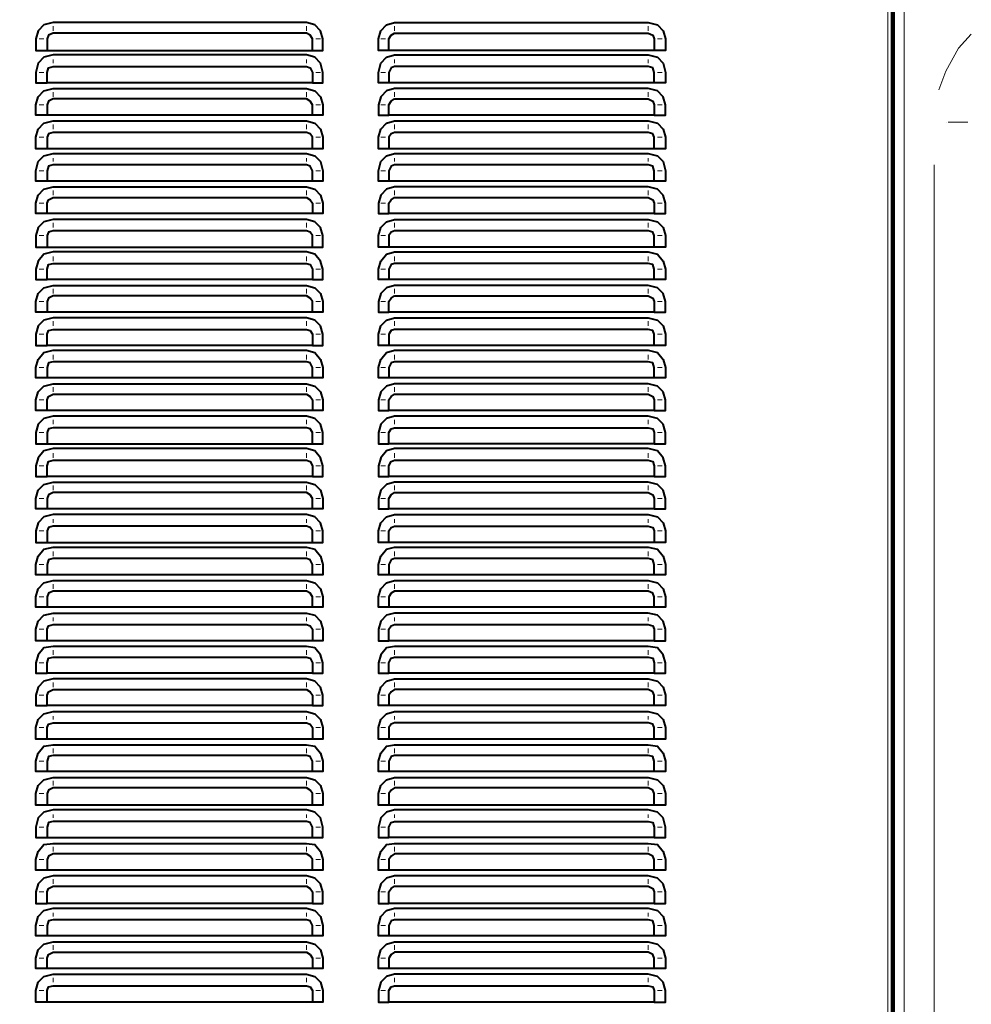
# Model space of a CAD drawing. Units: inches. Extents: x 0 to 7658, y 0 to 5207.
# Drawn here: x 2193 to 2541, y 3031 to 3391 of the extents above; entities that cross this region are included whole.
import ezdxf

# ---------------------------------------------------------------- set-up
doc = ezdxf.new("R2010")
doc.units = ezdxf.units.IN
doc.layers.add('PDF4_ジオメトリ', color=7, linetype='Continuous')

msp = doc.modelspace()

# ---------------------------------------------------------------- linework, layer by layer
at = {"layer": 'PDF4_ジオメトリ', "lineweight": 40}
for points in [[(2511.39, 3569.31), (2511.39, 2882.15), (2510.12, 2882.15), (2510.12, 2881.3), (1992.32, 2881.3), (1992.32, 2882.15), (1991.05, 2882.15), (1991.05, 3569.31)], [(2510.12, 2882.15), (2512.24, 2882.15), (2512.24, 3569.31), (2512.24, 2888.5)], [(2327.64, 3379.63), (2327.64, 3383.86), (2328.49, 3385.13), (2329.76, 3385.98), (2422.48, 3385.98), (2424.18, 3385.13), (2424.6, 3383.86), (2424.6, 3379.63), (2327.64, 3379.63), (2323.83, 3379.63), (2323.83, 3383.86), (2324.68, 3386.83), (2326.8, 3388.94), (2329.76, 3389.79), (2422.48, 3389.79), (2425.87, 3388.94), (2427.99, 3386.83), (2428.83, 3383.86), (2428.83, 3379.63), (2424.6, 3379.63)], [(2299.7, 3379.63), (2299.7, 3383.86), (2298.85, 3385.13), (2297.58, 3385.98), (2204.86, 3385.98), (2203.17, 3385.13), (2202.74, 3383.86), (2202.74, 3379.63)], [(2424.6, 3367.77), (2424.6, 3371.58), (2424.18, 3373.28), (2422.48, 3373.7), (2329.76, 3373.7), (2328.49, 3373.28), (2327.64, 3371.58), (2327.64, 3367.77), (2323.83, 3367.77), (2323.83, 3371.58), (2324.68, 3374.97), (2326.8, 3377.09), (2329.76, 3377.94), (2422.48, 3377.94), (2425.87, 3377.09), (2427.99, 3374.97), (2428.83, 3371.58), (2428.83, 3367.77), (2424.6, 3367.77), (2327.64, 3367.77)], [(2299.7, 3367.77), (2202.74, 3367.77)], [(2299.7, 3355.92), (2299.7, 3359.73), (2298.85, 3361), (2297.58, 3361.85), (2204.86, 3361.85), (2203.17, 3361), (2202.74, 3359.73), (2202.74, 3355.92), (2198.51, 3355.92), (2198.51, 3359.73), (2199.36, 3362.69), (2201.47, 3364.81), (2204.86, 3365.66), (2297.58, 3365.66), (2300.55, 3364.81), (2302.66, 3362.69), (2303.51, 3359.73), (2303.51, 3355.92), (2299.7, 3355.92), (2202.74, 3355.92)], [(2424.6, 3355.92), (2428.83, 3355.92), (2428.83, 3359.73), (2427.99, 3362.69), (2425.87, 3364.81), (2422.48, 3365.66), (2329.76, 3365.66), (2326.8, 3364.81), (2324.68, 3362.69), (2323.83, 3359.73), (2323.83, 3355.92), (2327.64, 3355.92)], [(2299.7, 3343.64), (2299.7, 3347.88), (2298.85, 3349.15), (2297.58, 3349.57), (2204.86, 3349.57), (2203.17, 3349.15), (2202.74, 3347.88), (2202.74, 3343.64), (2198.51, 3343.64), (2198.51, 3347.88), (2199.36, 3350.84), (2201.47, 3352.96), (2204.86, 3353.8), (2297.58, 3353.8), (2300.55, 3352.96), (2302.66, 3350.84), (2303.51, 3347.88), (2303.51, 3343.64), (2299.7, 3343.64), (2202.74, 3343.64)], [(2424.6, 3343.64), (2424.6, 3347.88), (2424.18, 3349.15), (2422.48, 3349.57), (2329.76, 3349.57), (2328.49, 3349.15), (2327.64, 3347.88), (2327.64, 3343.64), (2323.83, 3343.64), (2323.83, 3347.88), (2324.68, 3350.84), (2326.8, 3352.96), (2329.76, 3353.8), (2422.48, 3353.8), (2425.87, 3352.96), (2427.99, 3350.84), (2428.83, 3347.88), (2428.83, 3343.64), (2424.6, 3343.64), (2327.64, 3343.64)], [(2299.7, 3331.79), (2299.7, 3335.6), (2298.85, 3337.29), (2297.58, 3337.71), (2204.86, 3337.71), (2203.17, 3337.29), (2202.74, 3335.6), (2202.74, 3331.79), (2198.51, 3331.79), (2198.51, 3335.6), (2199.36, 3338.98), (2201.47, 3341.1), (2204.86, 3341.95), (2297.58, 3341.95), (2300.55, 3341.1), (2302.66, 3338.98), (2303.51, 3335.6), (2303.51, 3331.79), (2299.7, 3331.79), (2202.74, 3331.79)], [(2424.6, 3331.79), (2424.6, 3335.6), (2424.18, 3337.29), (2422.48, 3337.71), (2329.76, 3337.71), (2328.49, 3337.29), (2327.64, 3335.6), (2327.64, 3331.79), (2323.83, 3331.79), (2323.83, 3335.6), (2324.68, 3338.98), (2326.8, 3341.1), (2329.76, 3341.95), (2422.48, 3341.95), (2425.87, 3341.1), (2427.99, 3338.98), (2428.83, 3335.6), (2428.83, 3331.79), (2424.6, 3331.79), (2327.64, 3331.79)], [(2202.74, 3319.93), (2202.74, 3323.74), (2203.17, 3325.01), (2204.86, 3325.86), (2297.58, 3325.86), (2298.85, 3325.01), (2299.7, 3323.74), (2299.7, 3319.93), (2202.74, 3319.93), (2198.51, 3319.93), (2198.51, 3323.74), (2199.36, 3326.71), (2201.47, 3328.82), (2204.86, 3329.67), (2297.58, 3329.67), (2300.55, 3328.82), (2302.66, 3326.71), (2303.51, 3323.74), (2303.51, 3319.93), (2299.7, 3319.93)], [(2424.6, 3307.65), (2424.6, 3311.89), (2424.18, 3313.16), (2422.48, 3313.58), (2329.76, 3313.58), (2328.49, 3313.16), (2327.64, 3311.89), (2327.64, 3307.65), (2323.83, 3307.65), (2323.83, 3311.89), (2324.68, 3314.85), (2326.8, 3316.97), (2329.76, 3317.81), (2422.48, 3317.81), (2425.87, 3316.97), (2427.99, 3314.85), (2428.83, 3311.89), (2428.83, 3307.65), (2424.6, 3307.65), (2327.64, 3307.65)], [(2424.6, 3319.93), (2327.64, 3319.93)], [(2299.7, 3307.65), (2299.7, 3311.89), (2298.85, 3313.16), (2297.58, 3313.58), (2204.86, 3313.58), (2203.17, 3313.16), (2202.74, 3311.89), (2202.74, 3307.65)], [(2424.6, 3295.8), (2424.6, 3299.61), (2424.18, 3301.3), (2422.48, 3301.73), (2329.76, 3301.73), (2328.49, 3301.3), (2327.64, 3299.61), (2327.64, 3295.8), (2323.83, 3295.8), (2323.83, 3299.61), (2324.68, 3302.57), (2326.8, 3305.11), (2329.76, 3305.96), (2422.48, 3305.96), (2425.87, 3305.11), (2427.99, 3302.57), (2428.83, 3299.61), (2428.83, 3295.8), (2424.6, 3295.8), (2327.64, 3295.8)], [(2512.24, 3300.46), (2512.24, 3300.46)], [(2299.7, 3295.8), (2202.74, 3295.8)], [(2299.7, 3283.94), (2299.7, 3287.75), (2298.85, 3289.02), (2297.58, 3289.87), (2204.86, 3289.87), (2203.17, 3289.02), (2202.74, 3287.75), (2202.74, 3283.94), (2198.51, 3283.94), (2198.51, 3287.75), (2199.36, 3290.72), (2201.47, 3292.83), (2204.86, 3293.68), (2297.58, 3293.68), (2300.55, 3292.83), (2302.66, 3290.72), (2303.51, 3287.75), (2303.51, 3283.94), (2299.7, 3283.94), (2202.74, 3283.94)], [(2424.6, 3283.94), (2428.83, 3283.94), (2428.83, 3287.75), (2427.99, 3290.72), (2425.87, 3292.83), (2422.48, 3293.68), (2329.76, 3293.68), (2326.8, 3292.83), (2324.68, 3290.72), (2323.83, 3287.75), (2323.83, 3283.94), (2327.64, 3283.94)], [(2512.24, 3293.26), (2512.24, 3293.26)], [(2424.6, 3271.67), (2424.6, 3275.9), (2424.18, 3277.17), (2422.48, 3277.59), (2329.76, 3277.59), (2328.49, 3277.17), (2327.64, 3275.9), (2327.64, 3271.67), (2323.83, 3271.67), (2323.83, 3275.9), (2324.68, 3278.86), (2326.8, 3280.98), (2329.76, 3281.83), (2422.48, 3281.83), (2425.87, 3280.98), (2427.99, 3278.86), (2428.83, 3275.9), (2428.83, 3271.67), (2424.6, 3271.67), (2327.64, 3271.67)], [(2299.7, 3259.81), (2299.7, 3263.62), (2298.85, 3265.31), (2297.58, 3265.74), (2204.86, 3265.74), (2203.17, 3265.31), (2202.74, 3263.62), (2202.74, 3259.81), (2198.51, 3259.81), (2198.51, 3263.62), (2199.36, 3266.58), (2201.47, 3269.12), (2204.86, 3269.97), (2297.58, 3269.97), (2300.55, 3269.12), (2302.66, 3266.58), (2303.51, 3263.62), (2303.51, 3259.81), (2299.7, 3259.81), (2202.74, 3259.81)], [(2299.7, 3271.67), (2202.74, 3271.67)], [(2424.6, 3259.81), (2424.6, 3263.62), (2424.18, 3265.31), (2422.48, 3265.74), (2329.76, 3265.74), (2328.49, 3265.31), (2327.64, 3263.62), (2327.64, 3259.81), (2323.83, 3259.81), (2323.83, 3263.62), (2324.68, 3266.58), (2326.8, 3269.12), (2329.76, 3269.97), (2422.48, 3269.97), (2425.87, 3269.12), (2427.99, 3266.58), (2428.83, 3263.62), (2428.83, 3259.81), (2424.6, 3259.81), (2327.64, 3259.81)], [(2512.24, 3262.35), (2512.24, 3262.35)], [(2202.74, 3247.96), (2202.74, 3251.77), (2203.17, 3253.04), (2204.86, 3253.88), (2297.58, 3253.88), (2298.85, 3253.04), (2299.7, 3251.77), (2299.7, 3247.96), (2202.74, 3247.96), (2198.51, 3247.96), (2198.51, 3251.77), (2199.36, 3254.73), (2201.47, 3256.85), (2204.86, 3257.69), (2297.58, 3257.69), (2300.55, 3256.85), (2302.66, 3254.73), (2303.51, 3251.77), (2303.51, 3247.96), (2299.7, 3247.96)], [(2512.24, 3255.15), (2512.24, 3255.15)], [(2424.6, 3247.96), (2327.64, 3247.96)], [(2299.7, 3235.68), (2299.7, 3239.91), (2298.85, 3241.18), (2297.58, 3241.6), (2204.86, 3241.6), (2203.17, 3241.18), (2202.74, 3239.91), (2202.74, 3235.68)], [(2424.6, 3235.68), (2327.64, 3235.68)], [(2512.24, 3231.02), (2512.24, 3231.02)], [(2299.7, 3223.82), (2202.74, 3223.82)], [(2424.6, 3223.82), (2327.64, 3223.82)], [(2512.24, 3225.94), (2512.24, 3225.94)], [(2299.7, 3211.97), (2299.7, 3215.78), (2298.85, 3217.05), (2297.58, 3217.89), (2204.86, 3217.89), (2203.17, 3217.05), (2202.74, 3215.78), (2202.74, 3211.97), (2198.51, 3211.97), (2198.51, 3215.78), (2199.36, 3218.74), (2201.47, 3220.86), (2204.86, 3221.71), (2297.58, 3221.71), (2300.55, 3220.86), (2302.66, 3218.74), (2303.51, 3215.78), (2303.51, 3211.97), (2299.7, 3211.97), (2202.74, 3211.97)], [(2327.64, 3199.69), (2327.64, 3203.92), (2328.49, 3205.19), (2329.76, 3205.62), (2422.48, 3205.62), (2424.18, 3205.19), (2424.6, 3203.92), (2424.6, 3199.69), (2327.64, 3199.69), (2323.83, 3199.69), (2323.83, 3203.92), (2324.68, 3206.89), (2326.8, 3209), (2329.76, 3209.85), (2422.48, 3209.85), (2425.87, 3209), (2427.99, 3206.89), (2428.83, 3203.92), (2428.83, 3199.69), (2424.6, 3199.69)], [(2424.6, 3211.97), (2327.64, 3211.97)], [(2299.7, 3199.69), (2299.7, 3203.92), (2298.85, 3205.19), (2297.58, 3205.62), (2204.86, 3205.62), (2203.17, 3205.19), (2202.74, 3203.92), (2202.74, 3199.69)], [(2299.7, 3187.83), (2299.7, 3191.64), (2298.85, 3193.34), (2297.58, 3193.76), (2204.86, 3193.76), (2203.17, 3193.34), (2202.74, 3191.64), (2202.74, 3187.83), (2198.51, 3187.83), (2198.51, 3191.64), (2199.36, 3194.61), (2201.47, 3197.15), (2204.86, 3198), (2297.58, 3198), (2300.55, 3197.15), (2302.66, 3194.61), (2303.51, 3191.64), (2303.51, 3187.83), (2299.7, 3187.83), (2202.74, 3187.83)], [(2424.6, 3187.83), (2424.6, 3191.64), (2424.18, 3193.34), (2422.48, 3193.76), (2329.76, 3193.76), (2328.49, 3193.34), (2327.64, 3191.64), (2327.64, 3187.83), (2323.83, 3187.83), (2323.83, 3191.64), (2324.68, 3194.61), (2326.8, 3197.15), (2329.76, 3198), (2422.48, 3198), (2425.87, 3197.15), (2427.99, 3194.61), (2428.83, 3191.64), (2428.83, 3187.83), (2424.6, 3187.83), (2327.64, 3187.83)], [(2299.7, 3175.98), (2299.7, 3179.79), (2298.85, 3181.06), (2297.58, 3181.91), (2204.86, 3181.91), (2203.17, 3181.06), (2202.74, 3179.79), (2202.74, 3175.98), (2198.51, 3175.98), (2198.51, 3179.79), (2199.36, 3182.75), (2201.47, 3184.87), (2204.86, 3185.72), (2297.58, 3185.72), (2300.55, 3184.87), (2302.66, 3182.75), (2303.51, 3179.79), (2303.51, 3175.98), (2299.7, 3175.98), (2202.74, 3175.98)], [(2424.6, 3175.98), (2424.6, 3179.79), (2424.18, 3181.06), (2422.48, 3181.91), (2329.76, 3181.91), (2328.49, 3181.06), (2327.64, 3179.79), (2327.64, 3175.98), (2323.83, 3175.98), (2323.83, 3179.79), (2324.68, 3182.75), (2326.8, 3184.87), (2329.76, 3185.72), (2422.48, 3185.72), (2425.87, 3184.87), (2427.99, 3182.75), (2428.83, 3179.79), (2428.83, 3175.98), (2424.6, 3175.98), (2327.64, 3175.98)], [(2202.74, 3163.7), (2202.74, 3167.93), (2203.17, 3169.2), (2204.86, 3169.63), (2297.58, 3169.63), (2298.85, 3169.2), (2299.7, 3167.93), (2299.7, 3163.7), (2202.74, 3163.7), (2198.51, 3163.7), (2198.51, 3167.93), (2199.36, 3170.9), (2201.47, 3173.02), (2204.86, 3173.86), (2297.58, 3173.86), (2300.55, 3173.02), (2302.66, 3170.9), (2303.51, 3167.93), (2303.51, 3163.7), (2299.7, 3163.7)], [(2424.6, 3163.7), (2327.64, 3163.7)], [(2424.6, 3151.85), (2428.83, 3151.85), (2428.83, 3155.66), (2427.99, 3158.62), (2425.87, 3161.16), (2422.48, 3161.58), (2329.76, 3161.58), (2326.8, 3161.16), (2324.68, 3158.62), (2323.83, 3155.66), (2323.83, 3151.85), (2327.64, 3151.85)], [(2299.7, 3151.85), (2202.74, 3151.85)], [(2424.6, 3139.99), (2424.6, 3143.8), (2424.18, 3145.07), (2422.48, 3145.92), (2329.76, 3145.92), (2328.49, 3145.07), (2327.64, 3143.8), (2327.64, 3139.99), (2323.83, 3139.99), (2323.83, 3143.8), (2324.68, 3146.77), (2326.8, 3148.88), (2329.76, 3149.73), (2422.48, 3149.73), (2425.87, 3148.88), (2427.99, 3146.77), (2428.83, 3143.8), (2428.83, 3139.99), (2424.6, 3139.99), (2327.64, 3139.99)], [(2202.74, 3127.71), (2202.74, 3131.95), (2203.17, 3133.22), (2204.86, 3133.64), (2297.58, 3133.64), (2298.85, 3133.22), (2299.7, 3131.95), (2299.7, 3127.71), (2202.74, 3127.71), (2198.51, 3127.71), (2198.51, 3131.95), (2199.36, 3134.91), (2201.47, 3137.03), (2204.86, 3137.87), (2297.58, 3137.87), (2300.55, 3137.03), (2302.66, 3134.91), (2303.51, 3131.95), (2303.51, 3127.71), (2299.7, 3127.71)], [(2299.7, 3139.99), (2202.74, 3139.99)], [(2424.6, 3127.71), (2424.6, 3131.95), (2424.18, 3133.22), (2422.48, 3133.64), (2329.76, 3133.64), (2328.49, 3133.22), (2327.64, 3131.95), (2327.64, 3127.71), (2323.83, 3127.71), (2323.83, 3131.95), (2324.68, 3134.91), (2326.8, 3137.03), (2329.76, 3137.87), (2422.48, 3137.87), (2425.87, 3137.03), (2427.99, 3134.91), (2428.83, 3131.95), (2428.83, 3127.71), (2424.6, 3127.71), (2327.64, 3127.71)], [(2299.7, 3115.86), (2299.7, 3119.67), (2298.85, 3121.36), (2297.58, 3121.79), (2204.86, 3121.79), (2203.17, 3121.36), (2202.74, 3119.67), (2202.74, 3115.86), (2198.51, 3115.86), (2198.51, 3119.67), (2199.36, 3122.63), (2201.47, 3125.17), (2204.86, 3125.6), (2297.58, 3125.6), (2300.55, 3125.17), (2302.66, 3122.63), (2303.51, 3119.67), (2303.51, 3115.86), (2299.7, 3115.86), (2202.74, 3115.86)], [(2424.6, 3115.86), (2424.6, 3119.67), (2424.18, 3121.36), (2422.48, 3121.79), (2329.76, 3121.79), (2328.49, 3121.36), (2327.64, 3119.67), (2327.64, 3115.86), (2323.83, 3115.86), (2323.83, 3119.67), (2324.68, 3122.63), (2326.8, 3125.17), (2329.76, 3125.6), (2422.48, 3125.6), (2425.87, 3125.17), (2427.99, 3122.63), (2428.83, 3119.67), (2428.83, 3115.86), (2424.6, 3115.86), (2327.64, 3115.86)], [(2299.7, 3103.58), (2299.7, 3107.81), (2298.85, 3109.08), (2297.58, 3109.93), (2204.86, 3109.93), (2203.17, 3109.08), (2202.74, 3107.81), (2202.74, 3103.58), (2198.51, 3103.58), (2198.51, 3107.81), (2199.36, 3110.78), (2201.47, 3112.89), (2204.86, 3113.74), (2297.58, 3113.74), (2300.55, 3112.89), (2302.66, 3110.78), (2303.51, 3107.81), (2303.51, 3103.58), (2299.7, 3103.58), (2202.74, 3103.58)], [(2424.6, 3103.58), (2424.6, 3107.81), (2424.18, 3109.08), (2422.48, 3109.93), (2329.76, 3109.93), (2328.49, 3109.08), (2327.64, 3107.81), (2327.64, 3103.58), (2323.83, 3103.58), (2323.83, 3107.81), (2324.68, 3110.78), (2326.8, 3112.89), (2329.76, 3113.74), (2422.48, 3113.74), (2425.87, 3112.89), (2427.99, 3110.78), (2428.83, 3107.81), (2428.83, 3103.58), (2424.6, 3103.58), (2327.64, 3103.58)], [(2299.7, 3091.72), (2299.7, 3095.54), (2298.85, 3097.23), (2297.58, 3097.65), (2204.86, 3097.65), (2203.17, 3097.23), (2202.74, 3095.54), (2202.74, 3091.72)], [(2299.7, 3079.87), (2299.7, 3083.68), (2298.85, 3084.95), (2297.58, 3085.8), (2204.86, 3085.8), (2203.17, 3084.95), (2202.74, 3083.68), (2202.74, 3079.87), (2198.51, 3079.87), (2198.51, 3083.68), (2199.36, 3086.64), (2201.47, 3089.18), (2204.86, 3089.61), (2297.58, 3089.61), (2300.55, 3089.18), (2302.66, 3086.64), (2303.51, 3083.68), (2303.51, 3079.87), (2299.7, 3079.87), (2202.74, 3079.87)], [(2424.6, 3079.87), (2424.6, 3083.68), (2424.18, 3084.95), (2422.48, 3085.8), (2329.76, 3085.8), (2328.49, 3084.95), (2327.64, 3083.68), (2327.64, 3079.87), (2323.83, 3079.87), (2323.83, 3083.68), (2324.68, 3086.64), (2326.8, 3089.18), (2329.76, 3089.61), (2422.48, 3089.61), (2425.87, 3089.18), (2427.99, 3086.64), (2428.83, 3083.68), (2428.83, 3079.87), (2424.6, 3079.87), (2327.64, 3079.87)], [(2424.6, 3091.72), (2327.64, 3091.72)], [(2299.7, 3067.59), (2303.51, 3067.59), (2303.51, 3071.83), (2302.66, 3074.79), (2300.55, 3076.91), (2297.58, 3077.75), (2204.86, 3077.75), (2201.47, 3076.91), (2199.36, 3074.79), (2198.51, 3071.83), (2198.51, 3067.59), (2202.74, 3067.59)], [(2299.7, 3055.74), (2299.7, 3059.55), (2298.85, 3061.24), (2297.58, 3061.66), (2204.86, 3061.66), (2203.17, 3061.24), (2202.74, 3059.55), (2202.74, 3055.74), (2198.51, 3055.74), (2198.51, 3059.55), (2199.36, 3062.93), (2201.47, 3065.05), (2204.86, 3065.9), (2297.58, 3065.9), (2300.55, 3065.05), (2302.66, 3062.93), (2303.51, 3059.55), (2303.51, 3055.74), (2299.7, 3055.74), (2202.74, 3055.74)], [(2424.6, 3055.74), (2424.6, 3059.55), (2424.18, 3061.24), (2422.48, 3061.66), (2329.76, 3061.66), (2328.49, 3061.24), (2327.64, 3059.55), (2327.64, 3055.74), (2323.83, 3055.74), (2323.83, 3059.55), (2324.68, 3062.93), (2326.8, 3065.05), (2329.76, 3065.9), (2422.48, 3065.9), (2425.87, 3065.05), (2427.99, 3062.93), (2428.83, 3059.55), (2428.83, 3055.74), (2424.6, 3055.74), (2327.64, 3055.74)], [(2424.6, 3067.59), (2327.64, 3067.59)], [(2202.74, 3043.88), (2202.74, 3047.69), (2203.17, 3048.96), (2204.86, 3049.81), (2297.58, 3049.81), (2298.85, 3048.96), (2299.7, 3047.69), (2299.7, 3043.88), (2202.74, 3043.88), (2198.51, 3043.88), (2198.51, 3047.69), (2199.36, 3050.66), (2201.47, 3052.77), (2204.86, 3053.62), (2297.58, 3053.62), (2300.55, 3052.77), (2302.66, 3050.66), (2303.51, 3047.69), (2303.51, 3043.88), (2299.7, 3043.88)], [(2424.6, 3043.88), (2424.6, 3047.69), (2424.18, 3048.96), (2422.48, 3049.81), (2329.76, 3049.81), (2328.49, 3048.96), (2327.64, 3047.69), (2327.64, 3043.88), (2323.83, 3043.88), (2323.83, 3047.69), (2324.68, 3050.66), (2326.8, 3052.77), (2329.76, 3053.62), (2422.48, 3053.62), (2425.87, 3052.77), (2427.99, 3050.66), (2428.83, 3047.69), (2428.83, 3043.88), (2424.6, 3043.88), (2327.64, 3043.88)], [(2202.74, 3031.6), (2202.74, 3035.84), (2203.17, 3037.11), (2204.86, 3037.53), (2297.58, 3037.53), (2298.85, 3037.11), (2299.7, 3035.84), (2299.7, 3031.6), (2202.74, 3031.6), (2198.51, 3031.6), (2198.51, 3035.84), (2199.36, 3038.8), (2201.47, 3040.92), (2204.86, 3041.76), (2297.58, 3041.76), (2300.55, 3040.92), (2302.66, 3038.8), (2303.51, 3035.84), (2303.51, 3031.6), (2299.7, 3031.6)], [(2424.6, 3031.6), (2327.64, 3031.6)]]:
    msp.add_lwpolyline(points, dxfattribs=at)
at = {"layer": 'PDF4_ジオメトリ', "lineweight": 20}
for points in [[(2510.12, 3552.8), (2510.12, 2898.24)], [(2511.39, 3552.8), (2511.39, 2898.24)], [(2516.05, 3552.8), (2516.05, 2904.59)], [(2204.86, 3388.52), (2204.86, 3386.83)], [(2297.58, 3388.52), (2297.58, 3386.83)], [(2329.76, 3388.52), (2329.76, 3386.83)], [(2422.48, 3388.52), (2422.48, 3386.83)], [(2540.61, 3385.56), (2535.95, 3380.48), (2531.29, 3372.01), (2528.75, 3365.23)], [(2201.47, 3383.86), (2199.78, 3383.86)], [(2300.97, 3383.86), (2302.66, 3383.86)], [(2326.37, 3383.86), (2324.68, 3383.86)], [(2425.87, 3383.86), (2427.56, 3383.86)], [(2204.86, 3376.24), (2204.86, 3374.97)], [(2297.58, 3376.24), (2297.58, 3374.97)], [(2329.76, 3376.24), (2329.76, 3374.97)], [(2422.48, 3376.24), (2422.48, 3374.97)], [(2201.47, 3371.58), (2199.78, 3371.58)], [(2300.97, 3371.58), (2302.66, 3371.58)], [(2326.37, 3371.58), (2324.68, 3371.58)], [(2425.87, 3371.58), (2427.56, 3371.58)], [(2204.86, 3364.39), (2204.86, 3362.69)], [(2297.58, 3364.39), (2297.58, 3362.69)], [(2329.76, 3364.39), (2329.76, 3362.69)], [(2422.48, 3364.39), (2422.48, 3362.69)], [(2201.47, 3359.73), (2199.78, 3359.73)], [(2300.97, 3359.73), (2302.66, 3359.73)], [(2326.37, 3359.73), (2324.68, 3359.73)], [(2425.87, 3359.73), (2427.56, 3359.73)], [(2204.86, 3352.53), (2204.86, 3350.84)], [(2297.58, 3352.53), (2297.58, 3350.84)], [(2329.76, 3352.53), (2329.76, 3350.84)], [(2422.48, 3352.53), (2422.48, 3350.84)], [(2531.72, 3353.38), (2531.72, 3353.38)], [(2532.14, 3353.38), (2536.8, 3353.38), (2539.34, 3353.38)], [(2201.47, 3347.88), (2199.78, 3347.88)], [(2300.97, 3347.88), (2302.66, 3347.88)], [(2326.37, 3347.88), (2324.68, 3347.88)], [(2425.87, 3347.88), (2427.56, 3347.88)], [(2204.86, 3340.25), (2204.86, 3338.98)], [(2297.58, 3340.25), (2297.58, 3338.98)], [(2329.76, 3340.25), (2329.76, 3338.98)], [(2422.48, 3340.25), (2422.48, 3338.98)], [(2201.47, 3335.6), (2199.78, 3335.6)], [(2300.97, 3335.6), (2302.66, 3335.6)], [(2326.37, 3335.6), (2324.68, 3335.6)], [(2425.87, 3335.6), (2427.56, 3335.6)], [(2527.06, 2953.28), (2527.06, 3337.71)], [(2204.86, 3328.4), (2204.86, 3326.71)], [(2297.58, 3328.4), (2297.58, 3326.71)], [(2329.76, 3328.4), (2329.76, 3326.71)], [(2422.48, 3328.4), (2422.48, 3326.71)], [(2201.47, 3323.74), (2199.78, 3323.74)], [(2300.97, 3323.74), (2302.66, 3323.74)], [(2326.37, 3323.74), (2324.68, 3323.74)], [(2425.87, 3323.74), (2427.56, 3323.74)], [(2204.86, 3316.54), (2204.86, 3314.85)], [(2297.58, 3316.54), (2297.58, 3314.85)], [(2329.76, 3316.54), (2329.76, 3314.85)], [(2422.48, 3316.54), (2422.48, 3314.85)], [(2201.47, 3311.89), (2199.78, 3311.89)], [(2300.97, 3311.89), (2302.66, 3311.89)], [(2326.37, 3311.89), (2324.68, 3311.89)], [(2425.87, 3311.89), (2427.56, 3311.89)], [(2204.86, 3304.27), (2204.86, 3302.57)], [(2297.58, 3304.27), (2297.58, 3302.57)], [(2329.76, 3304.27), (2329.76, 3302.57)], [(2422.48, 3304.27), (2422.48, 3302.57)], [(2201.47, 3299.61), (2199.78, 3299.61)], [(2300.97, 3299.61), (2302.66, 3299.61)], [(2326.37, 3299.61), (2324.68, 3299.61)], [(2425.87, 3299.61), (2427.56, 3299.61)], [(2204.86, 3292.41), (2204.86, 3290.72)], [(2297.58, 3292.41), (2297.58, 3290.72)], [(2329.76, 3292.41), (2329.76, 3290.72)], [(2422.48, 3292.41), (2422.48, 3290.72)], [(2201.47, 3287.75), (2199.78, 3287.75)], [(2300.97, 3287.75), (2302.66, 3287.75)], [(2326.37, 3287.75), (2324.68, 3287.75)], [(2425.87, 3287.75), (2427.56, 3287.75)], [(2204.86, 3280.56), (2204.86, 3278.86)], [(2297.58, 3280.56), (2297.58, 3278.86)], [(2329.76, 3280.56), (2329.76, 3278.86)], [(2422.48, 3280.56), (2422.48, 3278.86)], [(2201.47, 3275.9), (2199.78, 3275.9)], [(2300.97, 3275.9), (2302.66, 3275.9)], [(2326.37, 3275.9), (2324.68, 3275.9)], [(2425.87, 3275.9), (2427.56, 3275.9)], [(2204.86, 3268.28), (2204.86, 3266.58)], [(2297.58, 3268.28), (2297.58, 3266.58)], [(2329.76, 3268.28), (2329.76, 3266.58)], [(2422.48, 3268.28), (2422.48, 3266.58)], [(2201.47, 3263.62), (2199.78, 3263.62)], [(2300.97, 3263.62), (2302.66, 3263.62)], [(2326.37, 3263.62), (2324.68, 3263.62)], [(2425.87, 3263.62), (2427.56, 3263.62)], [(2204.86, 3256.42), (2204.86, 3254.73)], [(2297.58, 3256.42), (2297.58, 3254.73)], [(2329.76, 3256.42), (2329.76, 3254.73)], [(2422.48, 3256.42), (2422.48, 3254.73)], [(2201.47, 3251.77), (2199.78, 3251.77)], [(2300.97, 3251.77), (2302.66, 3251.77)], [(2326.37, 3251.77), (2324.68, 3251.77)], [(2425.87, 3251.77), (2427.56, 3251.77)], [(2204.86, 3244.57), (2204.86, 3242.87)], [(2297.58, 3244.57), (2297.58, 3242.87)], [(2329.76, 3244.57), (2329.76, 3242.87)], [(2422.48, 3244.57), (2422.48, 3242.87)], [(2201.47, 3239.91), (2199.78, 3239.91)], [(2300.97, 3239.91), (2302.66, 3239.91)], [(2326.37, 3239.91), (2324.68, 3239.91)], [(2425.87, 3239.91), (2427.56, 3239.91)], [(2204.86, 3232.29), (2204.86, 3230.6)], [(2297.58, 3232.29), (2297.58, 3230.6)], [(2329.76, 3232.29), (2329.76, 3230.6)], [(2422.48, 3232.29), (2422.48, 3230.6)], [(2201.47, 3227.63), (2199.78, 3227.63)], [(2300.97, 3227.63), (2302.66, 3227.63)], [(2326.37, 3227.63), (2324.68, 3227.63)], [(2425.87, 3227.63), (2427.56, 3227.63)], [(2204.86, 3220.44), (2204.86, 3218.74)], [(2297.58, 3220.44), (2297.58, 3218.74)], [(2329.76, 3220.44), (2329.76, 3218.74)], [(2422.48, 3220.44), (2422.48, 3218.74)], [(2201.47, 3215.78), (2199.78, 3215.78)], [(2300.97, 3215.78), (2302.66, 3215.78)], [(2326.37, 3215.78), (2324.68, 3215.78)], [(2425.87, 3215.78), (2427.56, 3215.78)], [(2204.86, 3208.16), (2204.86, 3206.89)], [(2297.58, 3208.16), (2297.58, 3206.89)], [(2329.76, 3208.16), (2329.76, 3206.89)], [(2422.48, 3208.16), (2422.48, 3206.89)], [(2201.47, 3203.92), (2199.78, 3203.92)], [(2300.97, 3203.92), (2302.66, 3203.92)], [(2326.37, 3203.92), (2324.68, 3203.92)], [(2425.87, 3203.92), (2427.56, 3203.92)], [(2204.86, 3196.3), (2204.86, 3194.61)], [(2297.58, 3196.3), (2297.58, 3194.61)], [(2329.76, 3196.3), (2329.76, 3194.61)], [(2422.48, 3196.3), (2422.48, 3194.61)], [(2201.47, 3191.64), (2199.78, 3191.64)], [(2300.97, 3191.64), (2302.66, 3191.64)], [(2326.37, 3191.64), (2324.68, 3191.64)], [(2425.87, 3191.64), (2427.56, 3191.64)], [(2204.86, 3184.45), (2204.86, 3182.75)], [(2297.58, 3184.45), (2297.58, 3182.75)], [(2329.76, 3184.45), (2329.76, 3182.75)], [(2422.48, 3184.45), (2422.48, 3182.75)], [(2201.47, 3179.79), (2199.78, 3179.79)], [(2300.97, 3179.79), (2302.66, 3179.79)], [(2326.37, 3179.79), (2324.68, 3179.79)], [(2425.87, 3179.79), (2427.56, 3179.79)], [(2204.86, 3172.17), (2204.86, 3170.9)], [(2297.58, 3172.17), (2297.58, 3170.9)], [(2329.76, 3172.17), (2329.76, 3170.9)], [(2422.48, 3172.17), (2422.48, 3170.9)], [(2201.47, 3167.93), (2199.78, 3167.93)], [(2300.97, 3167.93), (2302.66, 3167.93)], [(2326.37, 3167.93), (2324.68, 3167.93)], [(2425.87, 3167.93), (2427.56, 3167.93)], [(2204.86, 3160.31), (2204.86, 3158.62)], [(2297.58, 3160.31), (2297.58, 3158.62)], [(2329.76, 3160.31), (2329.76, 3158.62)], [(2422.48, 3160.31), (2422.48, 3158.62)], [(2201.47, 3155.66), (2199.78, 3155.66)], [(2300.97, 3155.66), (2302.66, 3155.66)], [(2326.37, 3155.66), (2324.68, 3155.66)], [(2425.87, 3155.66), (2427.56, 3155.66)], [(2204.86, 3148.46), (2204.86, 3146.77)], [(2297.58, 3148.46), (2297.58, 3146.77)], [(2329.76, 3148.46), (2329.76, 3146.77)], [(2422.48, 3148.46), (2422.48, 3146.77)], [(2201.47, 3143.8), (2199.78, 3143.8)], [(2300.97, 3143.8), (2302.66, 3143.8)], [(2326.37, 3143.8), (2324.68, 3143.8)], [(2425.87, 3143.8), (2427.56, 3143.8)], [(2204.86, 3136.18), (2204.86, 3134.91)], [(2297.58, 3136.18), (2297.58, 3134.91)], [(2329.76, 3136.18), (2329.76, 3134.91)], [(2422.48, 3136.18), (2422.48, 3134.91)], [(2201.47, 3131.95), (2199.78, 3131.95)], [(2300.97, 3131.95), (2302.66, 3131.95)], [(2326.37, 3131.95), (2324.68, 3131.95)], [(2425.87, 3131.95), (2427.56, 3131.95)], [(2204.86, 3124.33), (2204.86, 3122.63)], [(2297.58, 3124.33), (2297.58, 3122.63)], [(2329.76, 3124.33), (2329.76, 3122.63)], [(2422.48, 3124.33), (2422.48, 3122.63)], [(2201.47, 3119.67), (2199.78, 3119.67)], [(2300.97, 3119.67), (2302.66, 3119.67)], [(2326.37, 3119.67), (2324.68, 3119.67)], [(2425.87, 3119.67), (2427.56, 3119.67)], [(2204.86, 3112.47), (2204.86, 3110.78)], [(2297.58, 3112.47), (2297.58, 3110.78)], [(2329.76, 3112.47), (2329.76, 3110.78)], [(2422.48, 3112.47), (2422.48, 3110.78)], [(2201.47, 3107.81), (2199.78, 3107.81)], [(2300.97, 3107.81), (2302.66, 3107.81)], [(2326.37, 3107.81), (2324.68, 3107.81)], [(2425.87, 3107.81), (2427.56, 3107.81)], [(2204.86, 3100.19), (2204.86, 3098.92)], [(2297.58, 3100.19), (2297.58, 3098.92)], [(2329.76, 3100.19), (2329.76, 3098.92)], [(2422.48, 3100.19), (2422.48, 3098.92)], [(2201.47, 3095.54), (2199.78, 3095.54)], [(2300.97, 3095.54), (2302.66, 3095.54)], [(2326.37, 3095.54), (2324.68, 3095.54)], [(2425.87, 3095.54), (2427.56, 3095.54)], [(2204.86, 3088.34), (2204.86, 3086.64)], [(2297.58, 3088.34), (2297.58, 3086.64)], [(2329.76, 3088.34), (2329.76, 3086.64)], [(2422.48, 3088.34), (2422.48, 3086.64)], [(2201.47, 3083.68), (2199.78, 3083.68)], [(2300.97, 3083.68), (2302.66, 3083.68)], [(2326.37, 3083.68), (2324.68, 3083.68)], [(2425.87, 3083.68), (2427.56, 3083.68)], [(2204.86, 3076.48), (2204.86, 3074.79)], [(2297.58, 3076.48), (2297.58, 3074.79)], [(2329.76, 3076.48), (2329.76, 3074.79)], [(2422.48, 3076.48), (2422.48, 3074.79)], [(2201.47, 3071.83), (2199.78, 3071.83)], [(2300.97, 3071.83), (2302.66, 3071.83)], [(2326.37, 3071.83), (2324.68, 3071.83)], [(2425.87, 3071.83), (2427.56, 3071.83)], [(2204.86, 3064.2), (2204.86, 3062.93)], [(2297.58, 3064.2), (2297.58, 3062.93)], [(2329.76, 3064.2), (2329.76, 3062.93)], [(2422.48, 3064.2), (2422.48, 3062.93)], [(2201.47, 3059.55), (2199.78, 3059.55)], [(2300.97, 3059.55), (2302.66, 3059.55)], [(2326.37, 3059.55), (2324.68, 3059.55)], [(2425.87, 3059.55), (2427.56, 3059.55)], [(2204.86, 3052.35), (2204.86, 3050.66)], [(2297.58, 3052.35), (2297.58, 3050.66)], [(2329.76, 3052.35), (2329.76, 3050.66)], [(2422.48, 3052.35), (2422.48, 3050.66)], [(2201.47, 3047.69), (2199.78, 3047.69)], [(2300.97, 3047.69), (2302.66, 3047.69)], [(2326.37, 3047.69), (2324.68, 3047.69)], [(2425.87, 3047.69), (2427.56, 3047.69)], [(2204.86, 3040.49), (2204.86, 3038.8)], [(2297.58, 3040.49), (2297.58, 3038.8)], [(2329.76, 3040.49), (2329.76, 3038.8)], [(2422.48, 3040.49), (2422.48, 3038.8)], [(2201.47, 3035.84), (2199.78, 3035.84)], [(2300.97, 3035.84), (2302.66, 3035.84)], [(2326.37, 3035.84), (2324.68, 3035.84)], [(2425.87, 3035.84), (2427.56, 3035.84)]]:
    msp.add_lwpolyline(points, dxfattribs=at)
at = {"layer": 'PDF4_ジオメトリ', "lineweight": 40}
for points in [[(2201.47, 3388.94), (2199.36, 3386.83), (2198.51, 3383.86), (2198.51, 3379.63), (2202.74, 3379.63), (2299.7, 3379.63), (2303.51, 3379.63), (2303.51, 3383.86), (2302.66, 3386.83), (2300.55, 3388.94), (2297.58, 3389.79), (2204.86, 3389.79)], [(2302.66, 3374.97), (2300.55, 3377.09), (2297.58, 3377.94), (2204.86, 3377.94), (2201.47, 3377.09), (2199.36, 3374.97), (2198.51, 3371.58), (2198.51, 3367.77), (2202.74, 3367.77), (2202.74, 3371.58), (2203.17, 3373.28), (2204.86, 3373.7), (2297.58, 3373.7), (2298.85, 3373.28), (2299.7, 3371.58), (2299.7, 3367.77), (2303.51, 3367.77), (2303.51, 3371.58)], [(2329.76, 3361.85), (2422.48, 3361.85), (2424.18, 3361), (2424.6, 3359.73), (2424.6, 3355.92), (2327.64, 3355.92), (2327.64, 3359.73), (2328.49, 3361)], [(2427.99, 3326.71), (2425.87, 3328.82), (2422.48, 3329.67), (2329.76, 3329.67), (2326.8, 3328.82), (2324.68, 3326.71), (2323.83, 3323.74), (2323.83, 3319.93), (2327.64, 3319.93), (2327.64, 3323.74), (2328.49, 3325.01), (2329.76, 3325.86), (2422.48, 3325.86), (2424.18, 3325.01), (2424.6, 3323.74), (2424.6, 3319.93), (2428.83, 3319.93), (2428.83, 3323.74)], [(2201.47, 3316.97), (2199.36, 3314.85), (2198.51, 3311.89), (2198.51, 3307.65), (2202.74, 3307.65), (2299.7, 3307.65), (2303.51, 3307.65), (2303.51, 3311.89), (2302.66, 3314.85), (2300.55, 3316.97), (2297.58, 3317.81), (2204.86, 3317.81)], [(2302.66, 3302.57), (2300.55, 3305.11), (2297.58, 3305.96), (2204.86, 3305.96), (2201.47, 3305.11), (2199.36, 3302.57), (2198.51, 3299.61), (2198.51, 3295.8), (2202.74, 3295.8), (2202.74, 3299.61), (2203.17, 3301.3), (2204.86, 3301.73), (2297.58, 3301.73), (2298.85, 3301.3), (2299.7, 3299.61), (2299.7, 3295.8), (2303.51, 3295.8), (2303.51, 3299.61)], [(2329.76, 3289.87), (2422.48, 3289.87), (2424.18, 3289.02), (2424.6, 3287.75), (2424.6, 3283.94), (2327.64, 3283.94), (2327.64, 3287.75), (2328.49, 3289.02)], [(2302.66, 3278.86), (2300.55, 3280.98), (2297.58, 3281.83), (2204.86, 3281.83), (2201.47, 3280.98), (2199.36, 3278.86), (2198.51, 3275.9), (2198.51, 3271.67), (2202.74, 3271.67), (2202.74, 3275.9), (2203.17, 3277.17), (2204.86, 3277.59), (2297.58, 3277.59), (2298.85, 3277.17), (2299.7, 3275.9), (2299.7, 3271.67), (2303.51, 3271.67), (2303.51, 3275.9)], [(2427.99, 3254.73), (2425.87, 3256.85), (2422.48, 3257.69), (2329.76, 3257.69), (2326.8, 3256.85), (2324.68, 3254.73), (2323.83, 3251.77), (2323.83, 3247.96), (2327.64, 3247.96), (2327.64, 3251.77), (2328.49, 3253.04), (2329.76, 3253.88), (2422.48, 3253.88), (2424.18, 3253.04), (2424.6, 3251.77), (2424.6, 3247.96), (2428.83, 3247.96), (2428.83, 3251.77)], [(2201.47, 3244.99), (2199.36, 3242.87), (2198.51, 3239.91), (2198.51, 3235.68), (2202.74, 3235.68), (2299.7, 3235.68), (2303.51, 3235.68), (2303.51, 3239.91), (2302.66, 3242.87), (2300.55, 3244.99), (2297.58, 3245.84), (2204.86, 3245.84)], [(2427.99, 3242.87), (2425.87, 3244.99), (2422.48, 3245.84), (2329.76, 3245.84), (2326.8, 3244.99), (2324.68, 3242.87), (2323.83, 3239.91), (2323.83, 3235.68), (2327.64, 3235.68), (2327.64, 3239.91), (2328.49, 3241.18), (2329.76, 3241.6), (2422.48, 3241.6), (2424.18, 3241.18), (2424.6, 3239.91), (2424.6, 3235.68), (2428.83, 3235.68), (2428.83, 3239.91)], [(2302.66, 3230.6), (2300.55, 3233.14), (2297.58, 3233.98), (2204.86, 3233.98), (2201.47, 3233.14), (2199.36, 3230.6), (2198.51, 3227.63), (2198.51, 3223.82), (2202.74, 3223.82), (2202.74, 3227.63), (2203.17, 3229.33), (2204.86, 3229.75), (2297.58, 3229.75), (2298.85, 3229.33), (2299.7, 3227.63), (2299.7, 3223.82), (2303.51, 3223.82), (2303.51, 3227.63)], [(2427.99, 3230.6), (2425.87, 3233.14), (2422.48, 3233.98), (2329.76, 3233.98), (2326.8, 3233.14), (2324.68, 3230.6), (2323.83, 3227.63), (2323.83, 3223.82), (2327.64, 3223.82), (2327.64, 3227.63), (2328.49, 3229.33), (2329.76, 3229.75), (2422.48, 3229.75), (2424.18, 3229.33), (2424.6, 3227.63), (2424.6, 3223.82), (2428.83, 3223.82), (2428.83, 3227.63)], [(2427.99, 3218.74), (2425.87, 3220.86), (2422.48, 3221.71), (2329.76, 3221.71), (2326.8, 3220.86), (2324.68, 3218.74), (2323.83, 3215.78), (2323.83, 3211.97), (2327.64, 3211.97), (2327.64, 3215.78), (2328.49, 3217.05), (2329.76, 3217.89), (2422.48, 3217.89), (2424.18, 3217.05), (2424.6, 3215.78), (2424.6, 3211.97), (2428.83, 3211.97), (2428.83, 3215.78)], [(2201.47, 3209), (2199.36, 3206.89), (2198.51, 3203.92), (2198.51, 3199.69), (2202.74, 3199.69), (2299.7, 3199.69), (2303.51, 3199.69), (2303.51, 3203.92), (2302.66, 3206.89), (2300.55, 3209), (2297.58, 3209.85), (2204.86, 3209.85)], [(2427.99, 3170.9), (2425.87, 3173.02), (2422.48, 3173.86), (2329.76, 3173.86), (2326.8, 3173.02), (2324.68, 3170.9), (2323.83, 3167.93), (2323.83, 3163.7), (2327.64, 3163.7), (2327.64, 3167.93), (2328.49, 3169.2), (2329.76, 3169.63), (2422.48, 3169.63), (2424.18, 3169.2), (2424.6, 3167.93), (2424.6, 3163.7), (2428.83, 3163.7), (2428.83, 3167.93)], [(2302.66, 3158.62), (2300.55, 3161.16), (2297.58, 3161.58), (2204.86, 3161.58), (2201.47, 3161.16), (2199.36, 3158.62), (2198.51, 3155.66), (2198.51, 3151.85), (2202.74, 3151.85), (2202.74, 3155.66), (2203.17, 3157.35), (2204.86, 3157.77), (2297.58, 3157.77), (2298.85, 3157.35), (2299.7, 3155.66), (2299.7, 3151.85), (2303.51, 3151.85), (2303.51, 3155.66)], [(2329.76, 3157.77), (2422.48, 3157.77), (2424.18, 3157.35), (2424.6, 3155.66), (2424.6, 3151.85), (2327.64, 3151.85), (2327.64, 3155.66), (2328.49, 3157.35)], [(2302.66, 3146.77), (2300.55, 3148.88), (2297.58, 3149.73), (2204.86, 3149.73), (2201.47, 3148.88), (2199.36, 3146.77), (2198.51, 3143.8), (2198.51, 3139.99), (2202.74, 3139.99), (2202.74, 3143.8), (2203.17, 3145.07), (2204.86, 3145.92), (2297.58, 3145.92), (2298.85, 3145.07), (2299.7, 3143.8), (2299.7, 3139.99), (2303.51, 3139.99), (2303.51, 3143.8)], [(2201.47, 3101.04), (2199.36, 3098.92), (2198.51, 3095.54), (2198.51, 3091.72), (2202.74, 3091.72), (2299.7, 3091.72), (2303.51, 3091.72), (2303.51, 3095.54), (2302.66, 3098.92), (2300.55, 3101.04), (2297.58, 3101.89), (2204.86, 3101.89)], [(2427.99, 3098.92), (2425.87, 3101.04), (2422.48, 3101.89), (2329.76, 3101.89), (2326.8, 3101.04), (2324.68, 3098.92), (2323.83, 3095.54), (2323.83, 3091.72), (2327.64, 3091.72), (2327.64, 3095.54), (2328.49, 3097.23), (2329.76, 3097.65), (2422.48, 3097.65), (2424.18, 3097.23), (2424.6, 3095.54), (2424.6, 3091.72), (2428.83, 3091.72), (2428.83, 3095.54)], [(2427.99, 3074.79), (2425.87, 3076.91), (2422.48, 3077.75), (2329.76, 3077.75), (2326.8, 3076.91), (2324.68, 3074.79), (2323.83, 3071.83), (2323.83, 3067.59), (2327.64, 3067.59), (2327.64, 3071.83), (2328.49, 3073.1), (2329.76, 3073.94), (2422.48, 3073.94), (2424.18, 3073.1), (2424.6, 3071.83), (2424.6, 3067.59), (2428.83, 3067.59), (2428.83, 3071.83)], [(2204.86, 3073.94), (2297.58, 3073.94), (2298.85, 3073.1), (2299.7, 3071.83), (2299.7, 3067.59), (2202.74, 3067.59), (2202.74, 3071.83), (2203.17, 3073.1)], [(2427.99, 3038.8), (2425.87, 3040.92), (2422.48, 3041.76), (2329.76, 3041.76), (2326.8, 3040.92), (2324.68, 3038.8), (2323.83, 3035.84), (2323.83, 3031.6), (2327.64, 3031.6), (2327.64, 3035.84), (2328.49, 3037.11), (2329.76, 3037.53), (2422.48, 3037.53), (2424.18, 3037.11), (2424.6, 3035.84), (2424.6, 3031.6), (2428.83, 3031.6), (2428.83, 3035.84)]]:
    msp.add_lwpolyline(points, close=True, dxfattribs=at)

doc.saveas('drawing.dxf')
